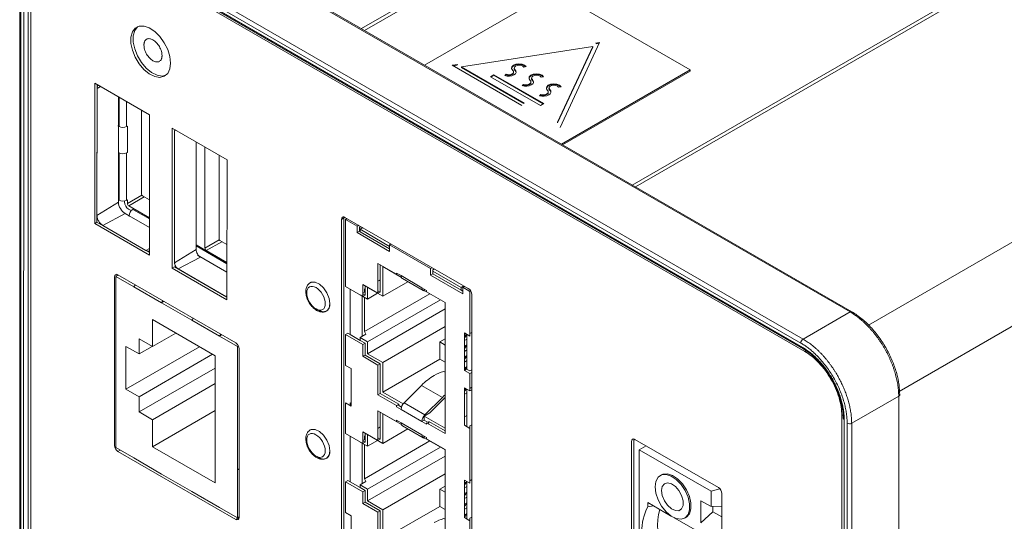
# Model space of a CAD drawing. Units: inches. Extents: x 0 to 46.8, y 0 to 33.1.
# Drawn here: x 37.1 to 40.1, y 27.1 to 28.7 of the extents above; entities that cross this region are included whole.
import ezdxf

# ---------------------------------------------------------------- set-up
doc = ezdxf.new("R2010")
doc.units = ezdxf.units.IN
doc.header["$MEASUREMENT"] = 0

msp = doc.modelspace()

# ---------------------------------------------------------------- linework, layer by layer
at = {"color": 7, "linetype": 'Continuous', "lineweight": 15}
for p, q in [((41.3937, 30.5175), (38.1448, 28.642)), ((41.4033, 30.512), (38.1544, 28.6364)), ((38.9812, 28.159), (42.2302, 30.0346)), ((39.641, 27.778), (37.3927, 29.0763)), ((39.4908, 27.6692), (37.2416, 28.9681)), ((37.2435, 28.9635), (39.493, 27.6646)), ((39.4855, 27.6825), (37.2469, 28.9751)), ((37.2537, 28.9872), (39.4923, 27.6946)), ((39.4976, 27.6568), (37.2489, 28.9554)), ((37.1026, 28.8977), (37.1021, 24.3531)), ((37.1358, 28.8901), (37.1354, 25.807)), ((38.7302, 28.7576), (38.3373, 28.5308)), ((39.1478, 28.5166), (38.7302, 28.7576)), ((38.9713, 28.1647), (40.0147, 28.767)), ((38.8504, 28.5874), (38.4505, 28.5256)), ((38.7432, 28.3566), (38.8504, 28.5874)), ((38.7432, 28.3545), (38.8504, 28.5854)), ((38.8716, 28.5997), (38.751, 28.3399)), ((38.8504, 28.5874), (38.8504, 28.5854)), ((38.8589, 28.5977), (38.8716, 28.5997)), ((38.861, 28.596), (38.8706, 28.5975)), ((38.4215, 28.5301), (38.4386, 28.5327)), ((38.6347, 28.407), (38.4215, 28.5301)), ((38.4243, 28.5285), (38.4371, 28.5304)), ((38.4532, 28.524), (38.4505, 28.5235)), ((38.7549, 28.2897), (39.1478, 28.5166)), ((39.1478, 28.5125), (39.1478, 28.5166)), ((38.6909, 28.4072), (38.5382, 28.4954)), ((37.3309, 28.4752), (37.4978, 28.3789)), ((37.3309, 28.0474), (37.3309, 28.4752)), ((37.3379, 28.0719), (37.338, 28.4589)), ((38.7149, 28.4468), (38.7149, 28.4488)), ((37.4307, 28.3446), (37.4279, 28.343)), ((37.5678, 28.3384), (37.7347, 28.2421)), ((37.5749, 28.3303), (37.5756, 28.334)), ((37.5748, 27.9269), (37.5749, 28.3303)), ((37.6673, 27.9718), (37.6673, 28.281)), ((37.4279, 28.118), (37.4279, 28.2627)), ((37.4307, 28.1196), (37.4307, 28.1084)), ((37.4978, 28.0648), (37.4348, 28.1011)), ((37.4978, 28.0643), (37.4497, 28.092)), ((38.0908, 26.1616), (38.0911, 28.0641)), ((38.0946, 28.0661), (38.4708, 27.8489)), ((37.3379, 28.0515), (37.3309, 28.0474)), ((37.4977, 27.951), (37.3309, 28.0474)), ((37.4871, 27.9653), (37.3556, 28.0413)), ((38.0961, 28.0595), (38.1315, 28.039)), ((38.1365, 28.0419), (38.1315, 28.039)), ((38.1315, 28.039), (38.1315, 28.0194)), ((38.1469, 28.0359), (38.1469, 28.0332)), ((38.1315, 28.0194), (38.1384, 28.0234)), ((38.2305, 27.9623), (38.1315, 28.0194)), ((38.2305, 27.9776), (38.1405, 28.0296)), ((38.2305, 27.9703), (38.1405, 28.0222)), ((37.7346, 27.9276), (37.6403, 27.982)), ((38.2305, 27.9819), (38.3556, 27.9096)), ((37.6403, 27.9675), (37.5748, 27.9269)), ((37.7346, 27.9281), (37.6715, 27.9645)), ((37.7346, 27.8142), (37.5678, 27.9106)), ((38.2515, 27.8922), (38.195, 27.9248)), ((38.2666, 27.8829), (38.2098, 27.9157)), ((38.2098, 27.9157), (38.2098, 27.8254)), ((38.3606, 27.9125), (38.3556, 27.9096)), ((37.4502, 27.8542), (37.3954, 27.8859)), ((37.4019, 27.8904), (37.7611, 27.683)), ((37.7311, 27.8245), (37.5854, 27.9086)), ((38.3293, 27.8513), (38.2657, 27.8881)), ((38.3556, 27.9096), (38.3556, 27.89)), ((38.3556, 27.89), (38.3626, 27.894)), ((38.4546, 27.8329), (38.3556, 27.89)), ((38.4488, 27.8516), (38.3626, 27.9014)), ((38.3626, 27.894), (38.3626, 27.9014)), ((38.4488, 27.8442), (38.3626, 27.894)), ((37.535, 27.8053), (37.4502, 27.8542)), ((38.149, 27.8248), (38.0961, 27.8553)), ((38.195, 27.8342), (38.149, 27.8607)), ((38.2098, 27.8254), (38.1632, 27.8524)), ((38.1632, 27.8524), (38.1632, 27.8165)), ((38.2019, 27.8756), (38.195, 27.8716)), ((38.2019, 27.8748), (38.195, 27.8708)), ((38.2863, 27.8696), (38.2098, 27.8254)), ((38.2698, 27.8791), (38.3334, 27.8424)), ((38.3435, 27.8432), (38.3293, 27.8513)), ((38.4546, 27.8525), (38.4758, 27.8402)), ((38.1632, 27.8165), (38.1405, 27.8295)), ((38.1469, 27.8259), (38.1469, 27.7025)), ((38.149, 27.8328), (38.1559, 27.8288)), ((38.1559, 27.8446), (38.1543, 27.8481)), ((38.1543, 27.8481), (38.1543, 27.8375)), ((38.1543, 27.7174), (38.3538, 27.8326)), ((38.1543, 27.8216), (38.1543, 27.7174)), ((38.1943, 27.8344), (38.1632, 27.8165)), ((38.195, 27.8422), (38.2019, 27.8382)), ((38.3363, 27.8427), (38.3363, 27.8473)), ((38.4, 27.8059), (38.3363, 27.8427)), ((38.4, 27.8064), (38.3435, 27.8391)), ((38.4814, 27.8305), (38.4812, 25.9281)), ((37.627, 27.7522), (37.535, 27.8053)), ((38.3856, 27.8142), (38.1632, 27.6858)), ((38.1632, 27.6499), (38.4, 27.7866)), ((37.5071, 27.754), (37.698, 27.6438)), ((37.5071, 27.6717), (37.5071, 27.754)), ((37.7118, 27.7032), (37.627, 27.7522)), ((38.4, 27.7327), (38.2098, 27.6229)), ((37.5784, 27.7129), (37.5071, 27.6717)), ((37.7666, 27.6716), (37.7118, 27.7032)), ((38.0961, 27.7083), (38.149, 27.6778)), ((38.1582, 27.7091), (38.1543, 27.7174)), ((38.4589, 27.6987), (38.4665, 27.7076)), ((37.4258, 27.6724), (37.4661, 27.6491)), ((37.4258, 27.5417), (37.4258, 27.6724)), ((37.6503, 27.6713), (37.4258, 27.5417)), ((37.4661, 27.6954), (37.5071, 27.6717)), ((37.4661, 27.6491), (37.4661, 27.6954)), ((37.4661, 27.6491), (37.5062, 27.6722)), ((38.1405, 27.6989), (38.1632, 27.6858)), ((38.1405, 27.6907), (38.1559, 27.6818)), ((38.1632, 27.6858), (38.1632, 27.6499)), ((38.3838, 27.6331), (38.3838, 27.6858)), ((38.4665, 27.6942), (38.4589, 27.6898)), ((38.4589, 27.6722), (38.4665, 27.6766)), ((38.4589, 27.666), (38.4665, 27.6749)), ((37.6906, 27.6481), (37.4661, 27.5184)), ((37.698, 27.6438), (37.698, 27.2559)), ((37.7717, 27.6646), (37.7717, 27.1502)), ((38.149, 27.6419), (38.195, 27.6153)), ((38.1559, 27.6459), (38.2019, 27.6193)), ((38.1632, 27.6499), (38.2098, 27.6229)), ((38.4665, 27.6615), (38.4589, 27.6571)), ((38.4589, 27.6396), (38.4665, 27.644)), ((38.4589, 27.6333), (38.4665, 27.6423)), ((38.2098, 27.5327), (38.3838, 27.6331)), ((38.2098, 27.6229), (38.2098, 27.5327)), ((38.3838, 27.6331), (38.4, 27.6237)), ((38.4665, 27.6289), (38.4589, 27.6245)), ((38.4589, 27.6069), (38.4665, 27.6113)), ((37.4661, 27.4721), (37.698, 27.606)), ((38.1131, 27.4903), (38.1131, 27.6046)), ((38.4589, 27.6007), (38.4665, 27.6096)), ((38.4589, 27.599), (38.4758, 27.5892)), ((38.4814, 27.6003), (38.4758, 27.5972)), ((37.5071, 27.4484), (37.698, 27.5587)), ((38.3281, 27.5533), (38.3918, 27.5166)), ((37.4661, 27.5184), (37.4258, 27.5417)), ((38.195, 27.5247), (38.2515, 27.4921)), ((38.2019, 27.5287), (38.2585, 27.4961)), ((38.272, 27.4968), (38.2098, 27.5327)), ((38.4758, 27.5361), (38.4589, 27.5459)), ((38.4589, 27.5416), (38.4626, 27.5437)), ((38.4758, 27.5441), (38.4814, 27.5473)), ((39.6407, 27.4375), (39.7841, 27.5203)), ((37.4661, 27.4721), (37.4661, 27.5184)), ((38.2515, 27.4907), (38.2585, 27.4947)), ((38.3384, 27.4634), (38.2748, 27.5001)), ((38.3918, 27.5166), (38.3384, 27.4634)), ((37.5071, 27.4484), (37.4661, 27.4721)), ((37.698, 27.4764), (37.5071, 27.3662)), ((38.2515, 27.4431), (38.195, 27.4757)), ((38.2666, 27.4338), (38.2098, 27.4666)), ((38.2098, 27.4666), (38.2098, 27.3763)), ((38.2657, 27.4798), (38.3293, 27.4431)), ((38.3363, 27.4597), (38.353, 27.4694)), ((38.3363, 27.4471), (38.3363, 27.4597)), ((38.4, 27.4229), (38.3363, 27.4597)), ((38.4665, 27.4613), (38.4589, 27.4569)), ((39.6101, 22.9049), (39.6107, 27.461)), ((37.5071, 27.3662), (37.5071, 27.4484)), ((38.3293, 27.4022), (38.2657, 27.439)), ((38.2698, 27.43), (38.3334, 27.3933)), ((38.3293, 27.4431), (38.3363, 27.4471)), ((38.3293, 27.4431), (38.3435, 27.4349)), ((38.3363, 27.4471), (38.3504, 27.4389)), ((39.6407, 27.4375), (39.6401, 22.8931)), ((38.149, 27.3757), (38.0961, 27.4062)), ((38.195, 27.3851), (38.149, 27.4116)), ((38.2098, 27.3763), (38.1632, 27.4033)), ((38.1632, 27.4033), (38.1632, 27.3674)), ((38.2019, 27.4265), (38.195, 27.4225)), ((38.2019, 27.4257), (38.195, 27.4217)), ((38.2863, 27.4205), (38.2098, 27.3763)), ((38.3435, 27.3941), (38.3293, 27.4022)), ((38.1632, 27.3674), (38.1405, 27.3804)), ((38.1469, 27.3768), (38.1469, 27.2534)), ((38.149, 27.3837), (38.1559, 27.3797)), ((38.1559, 27.3955), (38.1543, 27.399)), ((38.1543, 27.399), (38.1543, 27.3884)), ((38.1543, 27.2684), (38.3538, 27.3835)), ((38.1543, 27.3725), (38.1543, 27.2684)), ((38.1943, 27.3853), (38.1632, 27.3674)), ((38.195, 27.3931), (38.2019, 27.3891)), ((38.4, 27.3568), (38.3363, 27.3936)), ((38.9759, 26.7194), (38.976, 27.3864)), ((38.9795, 27.3885), (39.2341, 27.2415)), ((37.3954, 27.3633), (37.4502, 27.3317)), ((37.7611, 27.1441), (37.4019, 27.3515)), ((37.698, 27.2559), (37.5071, 27.3662)), ((38.3856, 27.3651), (38.1632, 27.2367)), ((39.0131, 27.3691), (38.992, 27.3569)), ((39.212, 27.2299), (38.992, 27.3569)), ((38.992, 27.3569), (38.992, 26.714)), ((37.4502, 27.3317), (37.535, 27.2827)), ((38.1632, 27.2008), (38.4, 27.3375)), ((37.535, 27.2827), (37.627, 27.2296)), ((37.7717, 27.2985), (37.7666, 27.2955)), ((38.4, 27.2836), (38.2098, 27.1738)), ((39.0604, 27.2803), (39.0562, 27.2778)), ((38.0961, 27.2592), (38.149, 27.2287)), ((38.1405, 27.2498), (38.1632, 27.2367)), ((38.1582, 27.26), (38.1543, 27.2684)), ((38.4589, 27.2558), (38.4661, 27.26)), ((38.4589, 27.2496), (38.4665, 27.2585)), ((37.627, 27.2296), (37.7118, 27.1806)), ((38.1405, 27.2416), (38.1559, 27.2327)), ((38.1632, 27.2367), (38.1632, 27.2008)), ((38.3838, 27.2367), (38.4, 27.2461)), ((38.3838, 27.184), (38.3838, 27.2367)), ((38.3838, 27.2367), (38.4, 27.2273)), ((38.4665, 27.2451), (38.4589, 27.2407)), ((38.4589, 27.2231), (38.4665, 27.2275)), ((38.4589, 27.2169), (38.4665, 27.2258)), ((39.2383, 27.238), (39.212, 27.2299)), ((39.212, 27.2299), (39.212, 27.1834)), ((38.149, 27.1928), (38.195, 27.1662)), ((38.1559, 27.1968), (38.2019, 27.1702)), ((38.1632, 27.2008), (38.2098, 27.1738)), ((38.4665, 27.2124), (38.4589, 27.208)), ((38.4589, 27.1905), (38.4665, 27.1949)), ((38.4589, 27.1842), (38.4665, 27.1932)), ((39.0183, 27.1958), (39.0882, 27.1554)), ((39.0183, 27.1958), (39.0183, 27.1822)), ((39.1808, 27.2014), (39.212, 27.1834)), ((39.1808, 27.1338), (39.1808, 27.2014)), ((37.7118, 27.1806), (37.7666, 27.149)), ((38.2098, 27.0836), (38.3838, 27.184)), ((38.2098, 27.1738), (38.2098, 27.0836)), ((38.3838, 27.184), (38.4, 27.1746)), ((38.4665, 27.1798), (38.4589, 27.1754)), ((38.4589, 27.1578), (38.4665, 27.1622)), ((38.4589, 27.1516), (38.4665, 27.1605)), ((39.0183, 27.1822), (39.0351, 27.1861)), ((39.2171, 27.1676), (39.1808, 27.1338)), ((39.2447, 27.1845), (39.212, 27.1834)), ((39.2171, 27.1836), (39.2171, 27.1676)), ((39.2447, 27.1516), (39.2171, 27.1676)), ((37.7681, 27.1482), (37.7611, 27.1441)), ((38.1131, 27.0412), (38.1131, 27.1555)), ((38.4665, 27.1471), (38.4651, 27.1463)), ((39.0991, 27.1492), (39.1863, 27.0988)), ((39.131, 27.1483), (39.1352, 27.1507))]:
    msp.add_line(p, q, dxfattribs=at)
at = {"color": 8, "linetype": 'Continuous', "lineweight": 15}
for p, q in [((42.9266, 29.6047), (39.6918, 27.7373)), ((37.4279, 28.343), (37.4279, 28.4192)), ((37.5749, 28.3303), (37.5783, 28.3324)), ((37.4978, 28.0354), (37.4358, 28.0711)), ((37.4978, 28.0611), (37.447, 28.0904)), ((37.4977, 27.971), (37.4871, 27.9653)), ((37.7346, 27.9244), (37.6403, 27.9788)), ((37.7112, 27.9971), (37.6673, 27.9718)), ((37.6715, 27.9645), (37.7188, 27.9918)), ((37.5854, 27.9086), (37.6515, 27.944)), ((37.7346, 27.8986), (37.6442, 27.9508)), ((39.7854, 27.5347), (40.1916, 27.7692)), ((39.5012, 27.6589), (39.4976, 27.6568)), ((39.6107, 27.461), (39.6142, 27.4631)), ((38.3302, 27.3972), (38.3363, 27.3937)), ((38.976, 27.3864), (38.9793, 27.3886))]:
    msp.add_line(p, q, dxfattribs=at)
at = {"color": 144, "linetype": 'Continuous', "lineweight": 0}
for p, q in [((37.3875, 29.0756), (39.6357, 27.7774)), ((37.1055, 28.8936), (37.105, 24.3491)), ((37.1143, 28.8946), (37.1138, 24.3379)), ((37.1278, 25.7921), (37.1282, 28.8945)), ((38.7432, 28.3545), (38.8504, 28.5854)), ((38.4505, 28.5256), (38.642, 28.415)), ((38.4505, 28.5235), (38.4505, 28.5256)), ((38.4505, 28.5235), (38.6405, 28.4138)), ((38.6478, 28.526), (38.6402, 28.5245)), ((38.7583, 28.2877), (39.1478, 28.5125)), ((38.5382, 28.4954), (38.5488, 28.5015)), ((38.5488, 28.4995), (38.5399, 28.4944)), ((38.5488, 28.5015), (38.7015, 28.4133)), ((38.6997, 28.4123), (38.5488, 28.4995)), ((38.582, 28.4987), (38.5861, 28.5026)), ((38.5836, 28.4982), (38.5861, 28.5006)), ((38.6663, 28.4844), (38.6663, 28.4865)), ((38.7008, 28.4954), (38.6932, 28.4939)), ((37.338, 28.4712), (37.3379, 28.0515)), ((37.338, 28.4589), (37.3482, 28.4652)), ((38.635, 28.468), (38.6391, 28.472)), ((38.6366, 28.4675), (38.6391, 28.47)), ((38.7538, 28.4648), (38.7463, 28.4633)), ((37.4035, 28.4333), (37.4035, 28.3463)), ((37.4056, 28.4321), (37.4056, 28.343)), ((38.688, 28.4374), (38.6921, 28.4414)), ((38.6896, 28.4369), (38.6921, 28.4393)), ((38.6921, 28.4414), (38.6921, 28.4393)), ((37.4737, 28.3928), (37.4737, 28.1366)), ((38.7015, 28.4133), (38.6909, 28.4072)), ((37.4978, 28.3789), (37.4977, 27.951)), ((37.4017, 28.3453), (37.4056, 28.343)), ((37.4056, 28.3532), (37.4035, 28.3544)), ((37.4035, 28.3443), (37.4035, 28.1124)), ((37.4307, 28.3446), (37.4307, 28.2643)), ((37.5678, 27.9106), (37.5678, 28.3384)), ((38.7432, 28.3545), (38.7432, 28.3566)), ((37.6404, 28.2965), (37.6403, 27.9675)), ((37.4056, 28.2627), (37.4056, 28.118)), ((37.4279, 28.2627), (37.4307, 28.2643)), ((37.7103, 28.2562), (37.7103, 28)), ((37.7347, 28.2421), (37.7346, 27.8142)), ((37.4746, 28.1337), (37.4307, 28.1084)), ((37.4822, 28.1284), (37.4348, 28.1011)), ((37.4765, 28.1317), (37.4978, 28.1194)), ((37.4035, 28.1124), (37.3379, 28.0719)), ((37.4219, 28.1129), (37.4219, 28.1158)), ((37.4279, 28.118), (37.4307, 28.1196)), ((37.4424, 28.0867), (37.4344, 28.0912)), ((37.4497, 28.092), (37.447, 28.0904)), ((37.3556, 28.0413), (37.4235, 28.0777)), ((37.4235, 28.0777), (37.4358, 28.0706)), ((37.4358, 28.0711), (37.4358, 28.0686)), ((38.084, 28.06), (38.0911, 28.0641)), ((38.1011, 28.0623), (38.0961, 28.0595)), ((37.3379, 28.0515), (37.4977, 27.9592)), ((38.0838, 26.1576), (38.084, 28.06)), ((38.0961, 28.0595), (38.0961, 27.8553)), ((38.1434, 28.0379), (38.1384, 28.035)), ((38.1384, 28.0234), (38.1384, 28.035)), ((38.1492, 28.0346), (38.1405, 28.0296)), ((38.1384, 28.0234), (38.1405, 28.0222)), ((38.1405, 28.0296), (38.1405, 28.0222)), ((37.7131, 27.9951), (37.7346, 27.9827)), ((38.2354, 27.9848), (38.2305, 27.9819)), ((38.2305, 27.9819), (38.2305, 27.9623)), ((37.5748, 27.9147), (37.5678, 27.9106)), ((37.5748, 27.9147), (37.7346, 27.8224)), ((38.195, 27.9248), (38.195, 27.8342)), ((38.2019, 27.8382), (38.2019, 27.9208)), ((37.3913, 27.3699), (37.3913, 27.8843)), ((37.3954, 27.8859), (37.4026, 27.89)), ((37.3954, 27.8369), (37.3954, 27.8859)), ((37.3984, 27.8876), (37.3984, 27.8884)), ((38.2515, 27.8962), (38.2515, 27.8922)), ((38.2657, 27.8881), (38.2515, 27.8962)), ((38.2551, 27.8942), (38.2515, 27.8922)), ((38.3675, 27.9085), (38.3626, 27.9056)), ((38.3626, 27.9014), (38.3626, 27.9056)), ((38.149, 27.8607), (38.149, 27.8248)), ((38.1559, 27.8288), (38.1559, 27.8567)), ((38.4574, 27.8566), (38.4488, 27.8516)), ((38.4488, 27.8516), (38.4488, 27.8442)), ((38.4596, 27.8553), (38.4546, 27.8525)), ((38.4546, 27.8525), (38.4546, 27.8329)), ((37.3954, 27.8369), (37.3954, 27.7389)), ((37.7346, 27.8264), (37.7311, 27.8245)), ((37.7346, 27.8232), (37.7311, 27.8245)), ((38.11, 27.8473), (38.11, 27.7083)), ((38.1405, 27.8295), (38.1405, 27.8297)), ((38.149, 27.8344), (38.1559, 27.8384)), ((38.1559, 27.8288), (38.149, 27.8248)), ((38.2019, 27.8382), (38.195, 27.8342)), ((38.3435, 27.8391), (38.3435, 27.8432)), ((38.4488, 27.8442), (38.4546, 27.8409)), ((38.478, 27.8415), (38.4758, 27.8402)), ((38.478, 27.8415), (38.4758, 27.8402)), ((38.4758, 27.8402), (38.4758, 27.7035)), ((37.5414, 27.8099), (37.535, 27.8053)), ((38.4, 27.4063), (38.4, 27.8064)), ((38.0367, 27.7794), (38.0369, 27.7792)), ((39.4923, 27.6946), (39.6357, 27.7774)), ((37.3954, 27.5103), (37.3954, 27.7389)), ((37.7182, 27.7078), (37.7118, 27.7032)), ((38.0961, 27.7083), (38.1031, 27.7123)), ((38.0961, 27.7083), (38.0961, 27.6144)), ((38.11, 27.7083), (38.1031, 27.7123)), ((38.11, 27.7083), (38.1405, 27.6907)), ((38.1405, 27.6989), (38.1582, 27.7091)), ((38.4589, 27.7133), (38.4589, 27.599)), ((38.4758, 27.7035), (38.4589, 27.7133)), ((38.4589, 27.7049), (38.4661, 27.7091)), ((38.4665, 27.6026), (38.4665, 27.7089)), ((38.4758, 27.7115), (38.4814, 27.7147)), ((37.7666, 27.6716), (37.7696, 27.6733)), ((37.7666, 27.149), (37.7666, 27.6716)), ((38.1405, 27.6907), (38.1405, 27.6989)), ((38.1559, 27.6818), (38.149, 27.6778)), ((38.149, 27.6778), (38.149, 27.6419)), ((38.1559, 27.6459), (38.1559, 27.6818)), ((38.3838, 27.6858), (38.4, 27.6952)), ((38.3838, 27.6858), (38.4, 27.6764)), ((38.149, 27.6419), (38.1559, 27.6459)), ((38.1131, 27.6046), (38.0961, 27.6144)), ((38.2019, 27.6193), (38.195, 27.6153)), ((38.195, 27.6153), (38.195, 27.5247)), ((38.2019, 27.5287), (38.2019, 27.6193)), ((38.4, 27.5936), (38.396, 27.5959)), ((38.4589, 27.599), (38.4658, 27.603)), ((38.4658, 27.603), (38.4758, 27.5972)), ((38.4814, 27.5923), (38.4758, 27.5892)), ((38.4758, 27.5892), (38.4758, 27.5361)), ((38.2748, 27.5001), (38.3281, 27.5533)), ((38.195, 27.5247), (38.2019, 27.5287)), ((38.4589, 27.5459), (38.4589, 27.4316)), ((38.4589, 27.5353), (38.4649, 27.5424)), ((38.4665, 27.5309), (38.4589, 27.5265)), ((38.4665, 27.4272), (38.4665, 27.5415)), ((38.4814, 27.5393), (38.4758, 27.5361)), ((39.7841, 27.5203), (39.7836, 22.9647)), ((39.7838, 22.973), (39.7844, 27.5205)), ((37.3954, 27.5103), (37.3954, 27.4123)), ((38.0961, 27.5001), (38.1131, 27.4903)), ((38.0961, 27.5001), (38.0961, 27.4062)), ((38.1131, 27.5007), (38.11, 27.4993)), ((38.11, 27.4993), (38.11, 27.4921)), ((38.2585, 27.4961), (38.2515, 27.4921)), ((38.2515, 27.4921), (38.2515, 27.488)), ((38.2585, 27.492), (38.2585, 27.4961)), ((38.2669, 27.4871), (38.2585, 27.492)), ((38.3941, 27.5104), (38.353, 27.4694)), ((38.195, 27.4757), (38.195, 27.3851)), ((38.2019, 27.3891), (38.2019, 27.4717)), ((38.2515, 27.488), (38.2657, 27.4798)), ((38.2515, 27.4471), (38.2515, 27.4431)), ((38.2657, 27.439), (38.2515, 27.4471)), ((38.2551, 27.4451), (38.2515, 27.4431)), ((38.3435, 27.439), (38.4, 27.4063)), ((38.3435, 27.4349), (38.3435, 27.439)), ((38.347, 27.4369), (38.3504, 27.4389)), ((38.3504, 27.4389), (38.3504, 27.443)), ((38.3504, 27.443), (38.4, 27.4143)), ((38.4589, 27.4316), (38.4758, 27.4218)), ((38.4813, 27.4329), (38.4758, 27.4298)), ((38.4758, 27.4298), (38.4758, 27.4218)), ((39.6177, 27.4491), (39.6172, 22.9002)), ((39.6174, 22.8922), (39.618, 27.4489)), ((39.6262, 22.8932), (39.6268, 27.4377)), ((37.3954, 27.3633), (37.3954, 27.4123)), ((38.149, 27.4116), (38.149, 27.3757)), ((38.1559, 27.3797), (38.1559, 27.4076)), ((38.4758, 27.4218), (38.4758, 27.2544)), ((38.11, 27.3982), (38.11, 27.2592)), ((38.1405, 27.3804), (38.1405, 27.3806)), ((38.149, 27.3853), (38.1559, 27.3893)), ((38.1559, 27.3797), (38.149, 27.3757)), ((38.2019, 27.3891), (38.195, 27.3851)), ((38.3363, 27.3936), (38.3363, 27.3982)), ((38.3435, 27.39), (38.3435, 27.3941)), ((38.4, 27.3573), (38.3435, 27.39)), ((38.9688, 26.7153), (38.9689, 27.3823)), ((37.4019, 27.3515), (37.4088, 27.3555)), ((38.4, 26.9572), (38.4, 27.3573)), ((38.0961, 27.2592), (38.1031, 27.2632)), ((38.0961, 27.2592), (38.0961, 27.1653)), ((38.11, 27.2592), (38.1031, 27.2632)), ((38.11, 27.2592), (38.1405, 27.2416)), ((38.1405, 27.2498), (38.1582, 27.26)), ((38.1405, 27.2416), (38.1405, 27.2498)), ((38.4589, 27.2642), (38.4589, 27.1499)), ((38.4758, 27.2544), (38.4589, 27.2642)), ((38.4665, 27.1455), (38.4665, 27.2598)), ((38.4758, 27.2624), (38.4813, 27.2655)), ((38.1559, 27.2327), (38.149, 27.2287)), ((38.149, 27.2287), (38.149, 27.1928)), ((38.1559, 27.1968), (38.1559, 27.2327)), ((39.2447, 27.2231), (39.2447, 26.97)), ((38.149, 27.1928), (38.1559, 27.1968)), ((38.1131, 27.1555), (38.0961, 27.1653)), ((38.2019, 27.1702), (38.195, 27.1662)), ((38.195, 27.1662), (38.195, 27.0756)), ((38.2019, 27.0796), (38.2019, 27.1702)), ((37.7717, 27.1519), (37.7666, 27.149)), ((37.7667, 27.149), (37.7681, 27.1482)), ((37.7681, 27.1482), (37.7667, 27.149)), ((38.4, 27.1445), (38.396, 27.1468)), ((38.4589, 27.1499), (38.4758, 27.1401)), ((38.4813, 27.1512), (38.4758, 27.1481)), ((38.4758, 27.1481), (38.4758, 27.1401)), ((38.4758, 27.1401), (38.4758, 27.087))]:
    msp.add_line(p, q, dxfattribs=at)
at = {"color": 7, "linetype": 'Continuous', "lineweight": 15, "flags": 128}
for points in [[(37.5625, 28.5366), (37.5603, 28.519), (37.5537, 28.5053), (37.5432, 28.4965), (37.5297, 28.4932), (37.5141, 28.4958), (37.4976, 28.5041), (37.4813, 28.5173), (37.4666, 28.5346), (37.4545, 28.5547), (37.4459, 28.576), (37.4415, 28.597), (37.4415, 28.6161), (37.4459, 28.6319), (37.4545, 28.6433), (37.4667, 28.6494), (37.4814, 28.6497), (37.4976, 28.6442), (37.5141, 28.6333), (37.5297, 28.6179), (37.5432, 28.5991), (37.5537, 28.5782), (37.5603, 28.5569), (37.5625, 28.5366)], [(38.6663, 28.4865), (38.6692, 28.4824), (38.6697, 28.478), (38.6676, 28.4738), (38.6632, 28.4701), (38.6571, 28.4675), (38.6497, 28.4663), (38.6421, 28.4664), (38.635, 28.468)], [(38.6995, 28.4951), (38.6958, 28.4981), (38.688, 28.5013), (38.6785, 28.5023), (38.6691, 28.501), (38.6615, 28.4976), (38.6569, 28.4927), (38.6561, 28.4901)], [(38.6595, 28.484), (38.6562, 28.4892), (38.6569, 28.4948), (38.6615, 28.4997), (38.6691, 28.5031), (38.6785, 28.5044), (38.688, 28.5033), (38.6958, 28.5001), (38.7008, 28.4954)], [(38.6663, 28.4844), (38.6692, 28.4804), (38.6698, 28.4783)], [(38.6921, 28.4414), (38.6968, 28.4403), (38.7018, 28.4402), (38.7065, 28.4411), (38.7106, 28.4428), (38.7134, 28.4451), (38.7148, 28.4479), (38.7145, 28.4508), (38.7126, 28.4534)], [(38.6921, 28.4393), (38.6968, 28.4383), (38.7018, 28.4382), (38.7065, 28.439), (38.7106, 28.4407), (38.7134, 28.4431), (38.7148, 28.4458), (38.7149, 28.4468)], [(38.3293, 27.8513), (38.3295, 27.849), (38.33, 27.8469), (38.3308, 27.8451), (38.3318, 27.8436), (38.3332, 27.8425), (38.3348, 27.8418), (38.3365, 27.8415), (38.3384, 27.8416)], [(38.4, 27.5244), (38.3964, 27.5211), (38.3918, 27.5166)], [(39.0407, 27.2436), (39.0431, 27.2602), (39.0499, 27.2727), (39.0607, 27.2798), (39.0743, 27.2811), (39.0897, 27.2762), (39.1054, 27.2658), (39.1201, 27.2507), (39.1324, 27.2322), (39.1413, 27.212), (39.1459, 27.192), (39.1459, 27.1738), (39.1413, 27.159), (39.1324, 27.1491), (39.1201, 27.1449), (39.1054, 27.1467), (39.0897, 27.1544), (39.0743, 27.1674), (39.0607, 27.1843), (39.0499, 27.2039), (39.0431, 27.2242), (39.0407, 27.2436)], [(39.0604, 27.2803), (39.0648, 27.2823), (39.0785, 27.2835), (39.0939, 27.2787), (39.1096, 27.2682), (39.1243, 27.2531), (39.1366, 27.2346), (39.1455, 27.2145), (39.1501, 27.1944), (39.1501, 27.1762), (39.1455, 27.1615), (39.1366, 27.1515), (39.1352, 27.1507)], [(39.0604, 27.2323), (39.0626, 27.2448), (39.0691, 27.2531), (39.0788, 27.256), (39.0906, 27.2531), (39.1027, 27.2448), (39.1137, 27.2321), (39.1219, 27.217), (39.1263, 27.2012), (39.1263, 27.1871), (39.1219, 27.1765), (39.1137, 27.1708), (39.1027, 27.1709), (39.0906, 27.1766), (39.0788, 27.1872), (39.0691, 27.2014), (39.0626, 27.2171), (39.0604, 27.2323)]]:
    msp.add_lwpolyline(points, dxfattribs=at)
at = {"color": 144, "linetype": 'Continuous', "lineweight": 0, "flags": 128}
for points in [[(37.4624, 28.648), (37.4616, 28.6474), (37.453, 28.636), (37.4485, 28.6202), (37.4485, 28.6011), (37.453, 28.5801), (37.4616, 28.5587), (37.4737, 28.5387), (37.4884, 28.5214), (37.5046, 28.5082), (37.5211, 28.4999), (37.5368, 28.4973), (37.5481, 28.4996)], [(38.6133, 28.5171), (38.6162, 28.513), (38.6167, 28.5086), (38.6146, 28.5044), (38.6102, 28.5007), (38.604, 28.4982), (38.5967, 28.4969), (38.5891, 28.4971), (38.582, 28.4987)], [(38.5861, 28.5026), (38.5907, 28.5016), (38.5957, 28.5015), (38.6005, 28.5023), (38.6045, 28.504), (38.6073, 28.5063), (38.6087, 28.5091), (38.6084, 28.512), (38.6065, 28.5146)], [(38.6464, 28.5257), (38.6428, 28.5287), (38.6349, 28.5319), (38.6255, 28.5329), (38.6161, 28.5316), (38.6085, 28.5283), (38.6039, 28.5234), (38.6031, 28.5207)], [(38.6065, 28.5146), (38.6032, 28.5199), (38.6039, 28.5254), (38.6085, 28.5303), (38.6161, 28.5337), (38.6255, 28.535), (38.6349, 28.5339), (38.6428, 28.5308), (38.6478, 28.526)], [(38.6402, 28.5245), (38.637, 28.5276), (38.6318, 28.5297), (38.6256, 28.5303), (38.6195, 28.5295), (38.6146, 28.5273), (38.6116, 28.5241), (38.6111, 28.5205), (38.6133, 28.5171)], [(38.6111, 28.5207), (38.6111, 28.5185), (38.6133, 28.5151)], [(38.6133, 28.5151), (38.6162, 28.511), (38.6167, 28.509)], [(38.5861, 28.5006), (38.5907, 28.4995), (38.5957, 28.4994), (38.6005, 28.5002), (38.6045, 28.5019), (38.6073, 28.5043), (38.6087, 28.5071), (38.6087, 28.509)], [(38.6391, 28.472), (38.6437, 28.471), (38.6487, 28.4708), (38.6535, 28.4717), (38.6575, 28.4734), (38.6604, 28.4757), (38.6617, 28.4785), (38.6614, 28.4814), (38.6595, 28.484)], [(38.6641, 28.4901), (38.6642, 28.4878), (38.6663, 28.4844)], [(38.6932, 28.4939), (38.69, 28.497), (38.6848, 28.4991), (38.6787, 28.4997), (38.6726, 28.4989), (38.6676, 28.4967), (38.6646, 28.4935), (38.6642, 28.4899), (38.6663, 28.4865)], [(38.6391, 28.47), (38.6437, 28.4689), (38.6487, 28.4688), (38.6535, 28.4696), (38.6575, 28.4713), (38.6604, 28.4737), (38.6617, 28.4765), (38.6617, 28.4784)], [(38.7193, 28.4559), (38.7223, 28.4518), (38.7227, 28.4474), (38.7206, 28.4431), (38.7163, 28.4395), (38.7101, 28.4369), (38.7028, 28.4356), (38.6951, 28.4358), (38.688, 28.4374)], [(38.7525, 28.4645), (38.7489, 28.4675), (38.741, 28.4707), (38.7315, 28.4717), (38.7222, 28.4704), (38.7145, 28.467), (38.71, 28.4621), (38.7091, 28.4594)], [(38.7126, 28.4534), (38.7093, 28.4586), (38.71, 28.4642), (38.7145, 28.4691), (38.7222, 28.4724), (38.7315, 28.4737), (38.741, 28.4727), (38.7489, 28.4695), (38.7538, 28.4648)], [(38.7463, 28.4633), (38.743, 28.4664), (38.7379, 28.4684), (38.7317, 28.4691), (38.7256, 28.4683), (38.7206, 28.4661), (38.7177, 28.4629), (38.7172, 28.4593), (38.7193, 28.4559)], [(38.7172, 28.4594), (38.7172, 28.4572), (38.7193, 28.4538)], [(38.7193, 28.4538), (38.7223, 28.4497), (38.7228, 28.4478)], [(38.0915, 28.0673), (38.0913, 28.0663), (38.0911, 28.0641)], [(38.0486, 27.8028), (38.0462, 27.8189), (38.0394, 27.8356), (38.029, 27.8506), (38.0165, 27.862), (38.0036, 27.8681), (37.9919, 27.8681), (37.9859, 27.8649)], [(37.9903, 27.8675), (37.9919, 27.8681), (38.0036, 27.8681), (38.0165, 27.862), (38.029, 27.8506), (38.0394, 27.8356), (38.0462, 27.8189), (38.0486, 27.8028)], [(38.0486, 27.8028), (38.0462, 27.7894), (38.0394, 27.7806), (38.029, 27.7776), (38.0165, 27.7807), (38.0094, 27.7848)], [(38.3941, 27.5104), (38.3985, 27.5147), (38.4, 27.5161)], [(38.0485, 27.3537), (38.0462, 27.3698), (38.0393, 27.3865), (38.029, 27.4016), (38.0165, 27.4129), (38.0035, 27.419), (37.9919, 27.419), (37.9858, 27.4158)], [(37.9908, 27.4186), (37.9919, 27.419), (38.0035, 27.419), (38.0165, 27.4129), (38.029, 27.4016), (38.0393, 27.3865), (38.0462, 27.3698), (38.0485, 27.3537)], [(38.3293, 27.4022), (38.3295, 27.3999), (38.33, 27.3978), (38.3308, 27.396), (38.3318, 27.3945), (38.3332, 27.3934), (38.3348, 27.3927), (38.3365, 27.3924), (38.3384, 27.3925)], [(38.0485, 27.3537), (38.0462, 27.3403), (38.0393, 27.3315), (38.0289, 27.3285), (38.0165, 27.3316), (38.0094, 27.3358)], [(37.7681, 27.1482), (37.7702, 27.1472), (37.7712, 27.1469)]]:
    msp.add_lwpolyline(points, dxfattribs=at)
at = {"color": 7, "linetype": 'Continuous', "lineweight": 15}
for centre, radius, start, end in [((37.4167, 28.3645), 0.0242, 242.6097, 297.3903), ((38.0905, 28.061), 0.00655, 50.7828, 189.2002), ((37.6764, 27.9722), 0.00908, 182.6055, 237.3945), ((38.2753, 27.887), 0.00966, 173.7059, 234.9819), ((38.4584, 27.8295), 0.0231, 2.6009, 57.3899), ((37.7487, 27.6636), 0.0231, 2.6009, 57.3899), ((38.3599, 27.4415), 0.0306, 134.5192, 177.1069), ((39.2217, 27.2221), 0.0231, 2.6009, 57.3899), ((39.1646, 27.1064), 0.1647, 152.5969, 207.4031), ((39.2252, 27.1256), 0.177, 163.9573, 205.7418), ((37.7652, 27.1492), 0.00655, 230.7828, 9.2002), ((38.4288, 27.0291), 0.1222, 105.5683, 120.5079)]:
    msp.add_arc(centre, radius, start, end, dxfattribs=at)
at = {"color": 144, "linetype": 'Continuous', "lineweight": 0}
for centre, radius, start, end in [((37.4167, 28.2842), 0.0242, 242.6097, 297.3903), ((37.4797, 28.1368), 0.00605, 182.6055, 237.3945), ((37.4167, 28.1395), 0.0242, 242.6097, 297.3903), ((37.4491, 28.1142), 0.0272, 182.6055, 237.3945), ((37.4397, 28.1088), 0.00908, 182.6055, 237.3945), ((37.46, 28.07), 0.0242, 122.6055, 177.3945), ((37.7164, 28.0002), 0.00605, 182.6055, 237.3945), ((37.3978, 27.8853), 0.00655, 50.7828, 189.2002), ((38.0256, 27.7995), 0.0233, 301.0307, 8.1653), ((38.4634, 27.4199), 0.1899, 120.5698, 135.4031), ((38.4288, 27.4782), 0.1222, 105.5683, 120.5079), ((38.2963, 27.4783), 0.0306, 134.5192, 177.1069), ((38.2753, 27.4379), 0.00966, 173.7059, 234.9819), ((37.4143, 27.371), 0.0231, 182.6009, 237.3899), ((38.9754, 27.3834), 0.00655, 50.7828, 189.2002), ((38.0255, 27.3504), 0.0233, 301.0307, 8.1653)]:
    msp.add_arc(centre, radius, start, end, dxfattribs=at)
for centre, major_axis, ratio, start_param, end_param in [((37.5663, 27.6668), (0.1953, 0.2679), 0.636399, 1.294633, 1.317687), ((37.6282, 27.6311), (0.1405, 0.3001), 0.511276, 1.182856, 1.205873), ((37.7431, 27.5648), (0.1953, 0.2679), 0.636399, 1.294713, 1.317687), ((37.805, 27.529), (0.1405, 0.3001), 0.511276, 1.182935, 1.205873)]:
    msp.add_ellipse(centre, major_axis=major_axis, ratio=ratio, start_param=start_param, end_param=end_param, dxfattribs=at)
at = {"color": 7, "linetype": 'Continuous', "lineweight": 15}
for points, knots in [([(37.4812, 28.5917), (37.4812, 28.5927), (37.4813, 28.5947), (37.4817, 28.5975), (37.4823, 28.6), (37.4834, 28.6033), (37.4856, 28.6068), (37.4891, 28.6098), (37.4935, 28.6114), (37.5, 28.6116), (37.5088, 28.6084), (37.5176, 28.6014), (37.524, 28.5938), (37.5284, 28.5872), (37.532, 28.58), (37.5345, 28.5729), (37.5361, 28.5661), (37.5363, 28.562), (37.5364, 28.5599)], [0, 0, 0, 0, 0.030229, 0.060168, 0.090085, 0.120247, 0.185221, 0.250368, 0.315342, 0.380489, 0.500065, 0.619641, 0.684615, 0.749762, 0.814736, 0.879883, 0.939812, 1, 1, 1, 1]), ([(37.338, 28.4589), (37.3382, 28.4615), (37.3387, 28.4665), (37.3415, 28.4689), (37.3429, 28.4701)], [0, 0, 0, 0, 0.516096, 1, 1, 1, 1]), ([(37.3556, 28.0413), (37.3549, 28.0417), (37.3534, 28.0427), (37.3512, 28.0444), (37.3487, 28.0468), (37.3458, 28.0501), (37.343, 28.0544), (37.3407, 28.059), (37.3391, 28.0635), (37.3381, 28.0679), (37.338, 28.0706), (37.3379, 28.0719)], [0, 0, 0, 0, 0.080383, 0.160011, 0.240147, 0.369851, 0.500093, 0.629797, 0.760039, 0.879618, 1, 1, 1, 1]), ([(37.4993, 27.964), (37.4976, 27.9634), (37.494, 27.9621), (37.4895, 27.9642), (37.4871, 27.9653)], [0, 0, 0, 0, 0.483982, 1, 1, 1, 1]), ([(37.9883, 27.8665), (37.9853, 27.8642), (37.9798, 27.8599), (37.9759, 27.85), (37.9747, 27.8403), (37.9756, 27.8294), (37.9789, 27.8175), (37.9853, 27.8048), (37.9937, 27.7934), (38.0027, 27.7852), (38.0118, 27.7798), (38.0203, 27.7769), (38.0297, 27.7763), (38.0353, 27.7786), (38.0382, 27.7799)], [0, 0, 0, 0, 0.099478, 0.186457, 0.26086, 0.323286, 0.422187, 0.513827, 0.601428, 0.70188, 0.763844, 0.83412, 0.912908, 1, 1, 1, 1]), ([(37.9779, 27.8355), (37.9779, 27.8441), (37.9809, 27.8507), (37.9915, 27.8568), (37.9987, 27.8561), (38.0137, 27.8474), (38.0209, 27.8399), (38.0315, 27.8215), (38.0345, 27.8114), (38.0345, 27.8028)], [0, 0, 0, 0, 0.25, 0.25, 0.5, 0.5, 0.75, 0.75, 1, 1, 1, 1]), ([(37.9779, 27.8355), (37.9779, 27.8174), (37.9906, 27.7955), (38.0218, 27.7774), (38.0345, 27.7848), (38.0345, 27.8028)], [0, 0, 0, 0, 0.5, 0.5, 1, 1, 1, 1]), ([(39.6357, 27.7774), (39.638, 27.7761), (39.6424, 27.7734), (39.649, 27.769), (39.6556, 27.7644), (39.6622, 27.7593), (39.6687, 27.754), (39.6752, 27.7484), (39.6816, 27.7425), (39.6878, 27.7363), (39.694, 27.7299), (39.7001, 27.7232), (39.706, 27.7163), (39.7118, 27.7092), (39.7174, 27.7018), (39.7229, 27.6943), (39.7282, 27.6865), (39.7333, 27.6787), (39.7382, 27.6706), (39.7429, 27.6625), (39.7474, 27.6542), (39.7517, 27.6458), (39.7557, 27.6374), (39.7595, 27.6289), (39.7631, 27.6203), (39.7664, 27.6117), (39.7694, 27.6031), (39.7722, 27.5945), (39.7746, 27.586), (39.7768, 27.5774), (39.7788, 27.569), (39.7804, 27.5606), (39.7817, 27.5523), (39.7828, 27.5441), (39.7835, 27.536), (39.784, 27.5281), (39.7841, 27.5229), (39.7841, 27.5203)], [0, 0, 0, 0, 0.028563, 0.057142, 0.085728, 0.114315, 0.142895, 0.171468, 0.200037, 0.228604, 0.257169, 0.285735, 0.314303, 0.342873, 0.371443, 0.400014, 0.428584, 0.457154, 0.485723, 0.514293, 0.542862, 0.571431, 0.6, 0.62857, 0.65714, 0.68571, 0.714278, 0.742844, 0.771408, 0.799972, 0.828538, 0.857107, 0.885681, 0.914263, 0.942848, 0.97143, 1, 1, 1, 1]), ([(39.7873, 27.5245), (39.7869, 27.5346), (39.786, 27.5552), (39.7788, 27.5891), (39.7669, 27.6245), (39.7499, 27.6606), (39.7282, 27.6959), (39.7022, 27.7285), (39.6726, 27.7575), (39.6516, 27.7711), (39.6409, 27.7781)], [0, 0, 0, 0, 0.111475, 0.226743, 0.345855, 0.468848, 0.595732, 0.726529, 0.861258, 1, 1, 1, 1]), ([(39.4855, 27.6825), (39.4855, 27.6846), (39.4862, 27.6871), (39.4887, 27.6915), (39.4905, 27.6935), (39.4923, 27.6946)], [0, 0, 0, 0, 0.5, 0.5, 1, 1, 1, 1]), ([(39.4928, 27.6647), (39.5008, 27.6595), (39.5168, 27.6493), (39.5399, 27.6275), (39.5612, 27.6022), (39.5798, 27.5737), (39.5951, 27.5434), (39.6064, 27.5123), (39.6137, 27.4814), (39.6146, 27.4624), (39.6151, 27.4529)], [0, 0, 0, 0, 0.125007, 0.249991, 0.374988, 0.499998, 0.625007, 0.750007, 0.874984, 1, 1, 1, 1]), ([(39.4976, 27.6568), (39.5051, 27.6525), (39.5124, 27.6474), (39.5269, 27.6358), (39.534, 27.6291), (39.5477, 27.6147), (39.5542, 27.607), (39.5665, 27.5904), (39.5723, 27.5815), (39.5827, 27.5635), (39.5874, 27.5542), (39.5957, 27.5351), (39.5992, 27.5255), (39.6048, 27.5066), (39.607, 27.4971), (39.6099, 27.4786), (39.6107, 27.4696), (39.6107, 27.461)], [0, 0, 0, 0, 0.125, 0.125, 0.25, 0.25, 0.375, 0.375, 0.5, 0.5, 0.625, 0.625, 0.75, 0.75, 0.875, 0.875, 1, 1, 1, 1]), ([(37.9882, 27.4174), (37.9853, 27.4152), (37.9798, 27.4109), (37.9758, 27.4009), (37.9747, 27.3912), (37.9756, 27.3803), (37.9789, 27.3685), (37.9853, 27.3557), (37.9936, 27.3443), (38.0026, 27.3361), (38.0118, 27.3307), (38.0202, 27.3279), (38.0296, 27.3272), (38.0352, 27.3296), (38.0382, 27.3308)], [0, 0, 0, 0, 0.099478, 0.186457, 0.26086, 0.323286, 0.422187, 0.513827, 0.601428, 0.70188, 0.763844, 0.83412, 0.912908, 1, 1, 1, 1]), ([(37.9778, 27.3864), (37.9778, 27.4044), (37.9905, 27.4117), (38.0217, 27.3937), (38.0344, 27.3717), (38.0344, 27.3537)], [0, 0, 0, 0, 0.5, 0.5, 1, 1, 1, 1]), ([(37.9778, 27.3864), (37.9778, 27.3684), (37.9905, 27.3464), (38.0217, 27.3284), (38.0344, 27.3357), (38.0344, 27.3537)], [0, 0, 0, 0, 0.5, 0.5, 1, 1, 1, 1])]:
    msp.add_open_spline(points, degree=3, knots=knots, dxfattribs=at)
at = {"color": 144, "linetype": 'Continuous', "lineweight": 0}
for points, knots in [([(37.5364, 28.5599), (37.5363, 28.5589), (37.5363, 28.5569), (37.5359, 28.5542), (37.5353, 28.5516), (37.5341, 28.5483), (37.532, 28.5448), (37.5284, 28.5418), (37.524, 28.5402), (37.5176, 28.5401), (37.5088, 28.5432), (37.5, 28.5503), (37.4935, 28.5578), (37.4892, 28.5645), (37.4856, 28.5716), (37.483, 28.5787), (37.4815, 28.5856), (37.4813, 28.5897), (37.4812, 28.5917)], [0, 0, 0, 0, 0.030229, 0.060168, 0.090085, 0.120247, 0.185221, 0.250368, 0.315342, 0.380489, 0.500065, 0.619641, 0.684615, 0.749762, 0.814736, 0.879883, 0.939812, 1, 1, 1, 1]), ([(38.6562, 28.4887), (38.6561, 28.4892), (38.656, 28.4905), (38.6568, 28.4928), (38.6586, 28.4954), (38.6613, 28.4977), (38.6648, 28.4996), (38.6691, 28.5011), (38.6737, 28.5021), (38.6785, 28.5024), (38.6833, 28.5022), (38.688, 28.5014), (38.6923, 28.5), (38.6959, 28.4981), (38.6984, 28.4964), (38.6992, 28.4953), (38.6994, 28.4951)], [0, 0, 0, 0, 0.035493, 0.115776, 0.192053, 0.268676, 0.347816, 0.42729, 0.50643, 0.585905, 0.662182, 0.738804, 0.818749, 0.899032, 0.976525, 1, 1, 1, 1]), ([(38.6643, 28.4904), (38.6642, 28.4901), (38.6639, 28.4893), (38.6641, 28.4878), (38.6648, 28.486), (38.6658, 28.485), (38.6663, 28.4844)], [0, 0, 0, 0, 0.114261, 0.416102, 0.70663, 1, 1, 1, 1]), ([(38.6663, 28.4844), (38.6668, 28.4839), (38.6679, 28.4829), (38.6689, 28.4812), (38.6696, 28.4795), (38.6699, 28.4777), (38.6698, 28.4765), (38.6697, 28.4759)], [0, 0, 0, 0, 0.204396, 0.40299, 0.599344, 0.797145, 1, 1, 1, 1]), ([(38.6391, 28.47), (38.6398, 28.4697), (38.6413, 28.4693), (38.6437, 28.4689), (38.6462, 28.4687), (38.6495, 28.4688), (38.6536, 28.4694), (38.6561, 28.4706), (38.6574, 28.4713)], [0, 0, 0, 0, 0.127373, 0.25099, 0.374294, 0.500753, 0.748211, 1, 1, 1, 1]), ([(38.6574, 28.4713), (38.6585, 28.472), (38.6606, 28.4735), (38.662, 28.476), (38.6617, 28.4776), (38.6616, 28.4782)], [0, 0, 0, 0, 0.382929, 0.763969, 1, 1, 1, 1]), ([(38.7095, 28.4606), (38.7097, 28.4612), (38.71, 28.4626), (38.7117, 28.4648), (38.7144, 28.4671), (38.7179, 28.469), (38.7221, 28.4705), (38.7267, 28.4714), (38.7316, 28.4718), (38.7364, 28.4716), (38.741, 28.4708), (38.7453, 28.4694), (38.749, 28.4675), (38.7514, 28.4658), (38.7522, 28.4647), (38.7524, 28.4645)], [0, 0, 0, 0, 0.04815, 0.130261, 0.212744, 0.297937, 0.38349, 0.468682, 0.554235, 0.636346, 0.718828, 0.804887, 0.89131, 0.97473, 1, 1, 1, 1]), ([(38.7173, 28.4598), (38.7172, 28.4595), (38.7169, 28.4587), (38.7171, 28.4572), (38.7178, 28.4554), (38.7188, 28.4544), (38.7193, 28.4538)], [0, 0, 0, 0, 0.114261, 0.416102, 0.70663, 1, 1, 1, 1]), ([(38.7193, 28.4538), (38.7207, 28.4525), (38.7223, 28.4508), (38.7224, 28.449), (38.7224, 28.4486)], [0, 0, 0, 0, 0.805213, 1, 1, 1, 1]), ([(38.6921, 28.4393), (38.6929, 28.4391), (38.6943, 28.4387), (38.6967, 28.4383), (38.6992, 28.4381), (38.7025, 28.4382), (38.7066, 28.4388), (38.7092, 28.44), (38.7105, 28.4407)], [0, 0, 0, 0, 0.127373, 0.25099, 0.374294, 0.500753, 0.748211, 1, 1, 1, 1]), ([(38.7105, 28.4407), (38.7115, 28.4414), (38.7136, 28.4429), (38.7149, 28.4449), (38.7148, 28.4459), (38.7147, 28.446)], [0, 0, 0, 0, 0.484671, 0.966951, 1, 1, 1, 1]), ([(37.4235, 28.0777), (37.4183, 28.0808), (37.413, 28.0863), (37.4056, 28.0991), (37.4035, 28.1064), (37.4035, 28.1124)], [0, 0, 0, 0, 0.5, 0.5, 1, 1, 1, 1]), ([(38.0911, 28.0641), (38.0911, 28.065), (38.0912, 28.0666), (38.0917, 28.068), (38.0919, 28.0686)], [0, 0, 0, 0, 0.528647, 1, 1, 1, 1]), ([(37.6533, 27.945), (37.6499, 27.947), (37.6465, 27.9505), (37.6417, 27.9589), (37.6403, 27.9636), (37.6403, 27.9675)], [0, 0, 0, 0, 0.5, 0.5, 1, 1, 1, 1]), ([(37.5854, 27.9086), (37.5849, 27.9089), (37.5837, 27.9096), (37.5821, 27.911), (37.5806, 27.9126), (37.5792, 27.9145), (37.5778, 27.9166), (37.5765, 27.9192), (37.5755, 27.9219), (37.5749, 27.9246), (37.5749, 27.9261), (37.5748, 27.9269)], [0, 0, 0, 0, 0.102929, 0.201935, 0.299473, 0.398109, 0.500325, 0.628746, 0.76016, 0.878026, 1, 1, 1, 1]), ([(37.3984, 27.8884), (37.3984, 27.8893), (37.3985, 27.891), (37.399, 27.8923), (37.3993, 27.8929)], [0, 0, 0, 0, 0.528647, 1, 1, 1, 1]), ([(39.6357, 27.7774), (39.6376, 27.7785), (39.6395, 27.7788), (39.6423, 27.7773), (39.6431, 27.7756), (39.6431, 27.7734)], [0, 0, 0, 0, 0.5, 0.5, 1, 1, 1, 1]), ([(39.6268, 27.4377), (39.6268, 27.4401), (39.6267, 27.4449), (39.6263, 27.4522), (39.6256, 27.4596), (39.6247, 27.4672), (39.6235, 27.4748), (39.6221, 27.4825), (39.6204, 27.4903), (39.6184, 27.4982), (39.6152, 27.5095), (39.6104, 27.5241), (39.6032, 27.542), (39.5949, 27.5597), (39.5856, 27.577), (39.5753, 27.5938), (39.5641, 27.6098), (39.5522, 27.6249), (39.5404, 27.6381), (39.5291, 27.6495), (39.5184, 27.6591), (39.5076, 27.6679), (39.4966, 27.6758), (39.4892, 27.6802), (39.4855, 27.6825)], [0, 0, 0, 0, 0.027933, 0.055692, 0.083328, 0.110894, 0.138444, 0.16603, 0.193705, 0.221521, 0.249531, 0.312147, 0.374798, 0.437264, 0.499888, 0.562454, 0.625004, 0.687601, 0.750282, 0.800561, 0.850363, 0.899996, 0.949773, 1, 1, 1, 1]), ([(39.4923, 27.6946), (39.4945, 27.6933), (39.4987, 27.6908), (39.5051, 27.6865), (39.5115, 27.6821), (39.5177, 27.6773), (39.5239, 27.6724), (39.53, 27.6671), (39.536, 27.6617), (39.5419, 27.656), (39.5477, 27.6502), (39.5533, 27.6441), (39.5588, 27.6379), (39.5642, 27.6315), (39.5694, 27.625), (39.5744, 27.6184), (39.5793, 27.6116), (39.584, 27.6048), (39.5886, 27.5978), (39.593, 27.5908), (39.5984, 27.5816), (39.6048, 27.57), (39.6118, 27.5558), (39.6182, 27.5413), (39.6239, 27.5265), (39.6288, 27.5116), (39.633, 27.4965), (39.6364, 27.4815), (39.6388, 27.4665), (39.6404, 27.4518), (39.6406, 27.4423), (39.6407, 27.4375)], [0, 0, 0, 0, 0.027699, 0.055244, 0.082636, 0.109874, 0.136959, 0.16389, 0.190668, 0.217293, 0.243765, 0.270083, 0.296249, 0.322261, 0.348121, 0.373828, 0.399382, 0.424783, 0.450033, 0.475129, 0.500074, 0.547587, 0.59565, 0.644263, 0.693426, 0.743141, 0.793407, 0.844226, 0.895597, 0.947522, 1, 1, 1, 1]), ([(39.618, 27.4489), (39.618, 27.4511), (39.6179, 27.4556), (39.6175, 27.4624), (39.6169, 27.4693), (39.616, 27.4763), (39.6148, 27.4835), (39.6134, 27.4907), (39.6118, 27.4979), (39.6099, 27.5053), (39.6078, 27.5126), (39.6054, 27.52), (39.6028, 27.5274), (39.6, 27.5347), (39.597, 27.5421), (39.5937, 27.5494), (39.5903, 27.5566), (39.5866, 27.5638), (39.5827, 27.5709), (39.5787, 27.5779), (39.5745, 27.5848), (39.5701, 27.5915), (39.5656, 27.5981), (39.5609, 27.6046), (39.556, 27.6109), (39.5511, 27.617), (39.546, 27.6229), (39.5408, 27.6286), (39.5355, 27.6341), (39.5301, 27.6394), (39.5246, 27.6445), (39.5191, 27.6493), (39.5135, 27.6538), (39.5079, 27.6581), (39.5022, 27.6621), (39.4965, 27.6659), (39.4927, 27.6681), (39.4908, 27.6692)], [0, 0, 0, 0, 0.028617, 0.057241, 0.085863, 0.114478, 0.143083, 0.171681, 0.200273, 0.228862, 0.257448, 0.286034, 0.31462, 0.343205, 0.371787, 0.400367, 0.428944, 0.457518, 0.48609, 0.51466, 0.543227, 0.571791, 0.600354, 0.628914, 0.657473, 0.686027, 0.714578, 0.743124, 0.771666, 0.800207, 0.828747, 0.85729, 0.885835, 0.914385, 0.942935, 0.971475, 1, 1, 1, 1]), ([(39.4976, 27.665), (39.4958, 27.664), (39.4941, 27.6639), (39.4915, 27.6655), (39.4908, 27.6671), (39.4908, 27.6692)], [0, 0, 0, 0, 0.5, 0.5, 1, 1, 1, 1]), ([(39.7841, 27.5203), (39.7857, 27.5212), (39.7867, 27.5223), (39.7873, 27.5239), (39.7873, 27.5244), (39.7872, 27.5255), (39.787, 27.5261), (39.7866, 27.5266)], [0, 0, 0, 0, 0.5, 0.5, 0.75, 0.75, 1, 1, 1, 1]), ([(39.6177, 27.4569), (39.6162, 27.4559), (39.615, 27.4544), (39.6151, 27.4513), (39.6164, 27.4498), (39.618, 27.4489)], [0, 0, 0, 0, 0.5, 0.5, 1, 1, 1, 1]), ([(39.6268, 27.4377), (39.6284, 27.4367), (39.631, 27.436), (39.6364, 27.4359), (39.639, 27.4366), (39.6407, 27.4375)], [0, 0, 0, 0, 0.5, 0.5, 1, 1, 1, 1]), ([(38.976, 27.3864), (38.976, 27.3873), (38.976, 27.3886), (38.9764, 27.3895), (38.9765, 27.3897)], [0, 0, 0, 0, 0.748871, 1, 1, 1, 1]), ([(37.7721, 27.1468), (37.7716, 27.1468), (37.7703, 27.147), (37.7689, 27.1478), (37.7681, 27.1482)], [0, 0, 0, 0, 0.418009, 1, 1, 1, 1])]:
    msp.add_open_spline(points, degree=3, knots=knots, dxfattribs=at)

doc.saveas('drawing.dxf')
